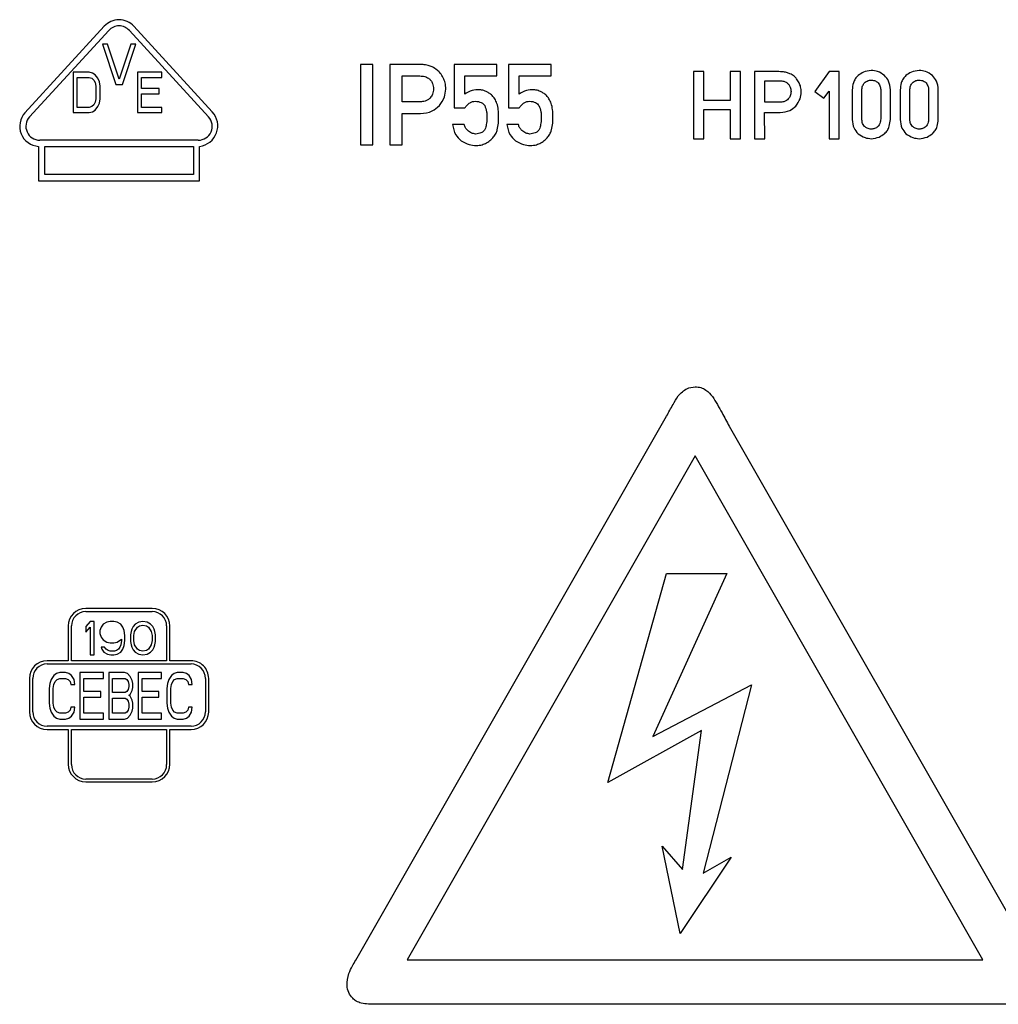
# Model space of a CAD drawing. Units: millimetres. Extents: x -1199 to 667, y -537 to 1636.
# Drawn here: x -787 to -750, y 676 to 712 of the extents above; entities that cross this region are included whole.
import ezdxf

# ---------------------------------------------------------------- set-up
doc = ezdxf.new("R2010")
doc.units = ezdxf.units.MM

msp = doc.modelspace()

# ---------------------------------------------------------------- linework, layer by layer
for p, q in [((-783.356, 711.986), (-786.308, 708.765)), ((-779.329, 708.799), (-782.25, 711.986)), ((-786.138, 708.609), (-783.186, 711.831)), ((-782.419, 711.831), (-779.467, 708.609)), ((-783.426, 711.319), (-782.926, 709.819)), ((-783.238, 711.319), (-783.426, 711.319)), ((-782.801, 710.01), (-783.238, 711.319)), ((-782.363, 711.319), (-782.801, 710.01)), ((-782.676, 709.819), (-782.176, 711.319)), ((-782.176, 711.319), (-782.363, 711.319)), ((-773.803, 710.565), (-773.803, 707.567)), ((-773.348, 710.565), (-773.803, 710.565)), ((-773.348, 707.567), (-773.348, 710.565)), ((-772.716, 710.565), (-772.716, 707.567)), ((-771.628, 710.565), (-772.716, 710.565)), ((-770.323, 710.565), (-770.323, 708.943)), ((-768.727, 710.565), (-770.323, 710.565)), ((-768.727, 710.134), (-768.727, 710.565)), ((-768.301, 710.565), (-768.301, 708.943)), ((-766.704, 710.565), (-768.301, 710.565)), ((-766.704, 710.134), (-766.704, 710.565)), ((-784.513, 710.269), (-784.513, 708.769)), ((-783.913, 710.269), (-784.513, 710.269)), ((-783.788, 710.237), (-783.913, 710.269)), ((-783.688, 710.173), (-783.788, 710.237)), ((-783.588, 710.045), (-783.688, 710.173)), ((-782.113, 710.269), (-782.113, 708.769)), ((-781.213, 710.269), (-782.113, 710.269)), ((-781.213, 710.077), (-781.213, 710.269)), ((-761.024, 710.295), (-761.403, 710.295)), ((-761.403, 710.295), (-761.403, 707.796)), ((-761.024, 709.225), (-761.024, 710.295)), ((-759.654, 710.295), (-760.033, 710.295)), ((-760.033, 710.295), (-760.033, 709.225)), ((-759.654, 707.796), (-759.654, 710.295)), ((-759.127, 710.295), (-759.127, 707.796)), ((-758.22, 710.295), (-759.127, 710.295)), ((-756.354, 710.295), (-756.889, 709.555)), ((-755.976, 710.295), (-756.354, 710.295)), ((-755.976, 707.796), (-755.976, 710.295)), ((-784.363, 710.077), (-783.913, 710.077)), ((-784.363, 708.96), (-784.363, 710.077)), ((-783.913, 710.077), (-783.813, 710.045)), ((-783.813, 710.045), (-783.738, 709.981)), ((-783.738, 709.981), (-783.688, 709.886)), ((-783.688, 709.886), (-783.663, 709.758)), ((-783.538, 709.918), (-783.588, 710.045)), ((-783.513, 709.758), (-783.538, 709.918)), ((-782.926, 709.819), (-782.676, 709.819)), ((-781.963, 709.662), (-781.963, 710.077)), ((-781.963, 710.077), (-781.213, 710.077)), ((-772.262, 710.134), (-771.603, 710.134)), ((-772.262, 709.167), (-772.262, 710.134)), ((-769.918, 710.134), (-768.727, 710.134)), ((-769.918, 709.458), (-769.918, 710.134)), ((-767.895, 710.134), (-766.704, 710.134)), ((-767.895, 709.458), (-767.895, 710.134)), ((-758.748, 709.957), (-758.2, 709.957)), ((-758.748, 709.151), (-758.748, 709.957)), ((-783.663, 709.758), (-783.663, 709.279)), ((-783.513, 709.279), (-783.513, 709.758)), ((-781.313, 709.662), (-781.963, 709.662)), ((-781.963, 709.471), (-781.313, 709.471)), ((-781.963, 708.96), (-781.963, 709.471)), ((-781.313, 709.471), (-781.313, 709.662)), ((-756.889, 709.555), (-756.544, 709.306)), ((-756.544, 709.306), (-756.354, 709.567)), ((-756.354, 709.567), (-756.354, 707.796)), ((-755.491, 709.617), (-755.491, 708.515)), ((-755.132, 708.535), (-755.132, 709.597)), ((-754.429, 709.597), (-754.429, 708.535)), ((-754.071, 708.515), (-754.071, 709.617)), ((-753.705, 709.617), (-753.705, 708.515)), ((-753.347, 708.535), (-753.347, 709.597)), ((-752.644, 709.597), (-752.644, 708.535)), ((-752.286, 708.515), (-752.286, 709.617)), ((-783.738, 709.056), (-783.813, 708.992)), ((-783.688, 709.152), (-783.738, 709.056)), ((-783.663, 709.279), (-783.688, 709.152)), ((-783.588, 708.992), (-783.538, 709.12)), ((-783.538, 709.12), (-783.513, 709.279)), ((-771.587, 709.167), (-772.262, 709.167)), ((-760.033, 709.225), (-761.024, 709.225)), ((-758.186, 709.151), (-758.748, 709.151)), ((-784.513, 708.769), (-783.913, 708.769)), ((-783.913, 708.96), (-784.363, 708.96)), ((-783.813, 708.992), (-783.913, 708.96)), ((-783.913, 708.769), (-783.788, 708.801)), ((-783.788, 708.801), (-783.688, 708.864)), ((-783.688, 708.864), (-783.588, 708.992)), ((-782.113, 708.769), (-781.213, 708.769)), ((-781.213, 708.96), (-781.963, 708.96)), ((-781.213, 708.769), (-781.213, 708.96)), ((-772.262, 707.567), (-772.262, 708.737)), ((-772.262, 708.737), (-771.57, 708.737)), ((-770.323, 708.943), (-769.918, 708.943)), ((-768.301, 708.943), (-767.895, 708.943)), ((-761.024, 708.887), (-760.033, 708.887)), ((-761.024, 707.796), (-761.024, 708.887)), ((-760.033, 708.887), (-760.033, 707.796)), ((-758.757, 708.772), (-758.172, 708.772)), ((-758.748, 707.796), (-758.757, 708.772)), ((-769.949, 708.32), (-770.379, 708.32)), ((-767.926, 708.32), (-768.356, 708.32)), ((-779.851, 707.738), (-785.755, 707.738)), ((-761.403, 707.796), (-761.024, 707.796)), ((-760.033, 707.796), (-759.654, 707.796)), ((-759.127, 707.796), (-758.748, 707.796)), ((-756.354, 707.796), (-755.976, 707.796)), ((-785.803, 707.509), (-785.803, 706.229)), ((-785.573, 707.508), (-780.033, 707.508)), ((-785.573, 706.459), (-785.573, 707.508)), ((-780.033, 707.508), (-780.033, 706.459)), ((-779.803, 706.229), (-779.803, 707.509)), ((-773.803, 707.567), (-773.348, 707.567)), ((-772.716, 707.567), (-772.262, 707.567)), ((-785.803, 706.229), (-779.803, 706.229)), ((-780.033, 706.459), (-785.573, 706.459)), ((-773.985, 677.191), (-762.405, 697.457)), ((-760.076, 697.083), (-748.734, 677.233)), ((-761.348, 695.978), (-772.073, 677.209)), ((-750.622, 677.209), (-761.348, 695.978)), ((-764.593, 683.814), (-762.414, 691.603)), ((-760.165, 691.603), (-762.925, 685.529)), ((-762.414, 691.603), (-760.165, 691.603)), ((-781.565, 690.299), (-784.04, 690.299)), ((-784.04, 690.178), (-781.565, 690.178)), ((-784.697, 689.642), (-784.697, 688.349)), ((-784.576, 688.349), (-784.576, 689.642)), ((-783.884, 689.812), (-784.04, 689.626)), ((-784.04, 689.626), (-784.04, 689.415)), ((-783.729, 689.812), (-783.884, 689.812)), ((-783.729, 688.567), (-783.729, 689.812)), ((-783.392, 689.706), (-783.469, 689.6)), ((-783.262, 689.785), (-783.392, 689.706)), ((-783.132, 689.812), (-783.262, 689.785)), ((-783.002, 689.812), (-783.132, 689.812)), ((-782.873, 689.785), (-783.002, 689.812)), ((-782.743, 689.706), (-782.873, 689.785)), ((-782.665, 689.6), (-782.743, 689.706)), ((-782.276, 689.626), (-782.328, 689.52)), ((-782.198, 689.706), (-782.276, 689.626)), ((-782.068, 689.785), (-782.198, 689.706)), ((-782.12, 689.6), (-782.042, 689.653)), ((-781.913, 689.812), (-782.068, 689.785)), ((-782.042, 689.653), (-781.913, 689.679)), ((-781.757, 689.785), (-781.913, 689.812)), ((-781.913, 689.679), (-781.783, 689.653)), ((-781.783, 689.653), (-781.705, 689.6)), ((-781.627, 689.706), (-781.757, 689.785)), ((-781.549, 689.626), (-781.627, 689.706)), ((-781.498, 689.52), (-781.549, 689.626)), ((-781.03, 689.642), (-781.03, 688.349)), ((-780.909, 688.349), (-780.909, 689.642)), ((-784.04, 689.415), (-783.884, 689.6)), ((-783.884, 689.6), (-783.884, 688.567)), ((-783.469, 689.6), (-783.521, 689.468)), ((-783.521, 689.468), (-783.521, 689.362)), ((-783.521, 689.362), (-783.469, 689.229)), ((-782.613, 689.468), (-782.665, 689.6)), ((-782.587, 689.282), (-782.613, 689.468)), ((-782.587, 689.097), (-782.587, 689.282)), ((-782.354, 689.441), (-782.38, 689.309)), ((-782.38, 689.309), (-782.38, 689.07)), ((-782.328, 689.52), (-782.354, 689.441)), ((-782.25, 689.282), (-782.224, 689.441)), ((-782.25, 689.097), (-782.25, 689.282)), ((-782.224, 689.441), (-782.12, 689.6)), ((-781.705, 689.6), (-781.601, 689.441)), ((-781.601, 689.441), (-781.575, 689.282)), ((-781.575, 689.282), (-781.575, 689.097)), ((-781.472, 689.441), (-781.498, 689.52)), ((-781.446, 689.309), (-781.472, 689.441)), ((-781.446, 689.07), (-781.446, 689.309)), ((-783.469, 689.229), (-783.392, 689.123)), ((-783.392, 689.123), (-783.262, 689.044)), ((-783.262, 689.044), (-783.132, 689.017)), ((-783.132, 689.017), (-783.002, 689.017)), ((-783.002, 689.017), (-782.873, 689.044)), ((-782.873, 689.044), (-782.717, 689.15)), ((-782.743, 688.938), (-782.769, 688.858)), ((-782.717, 689.097), (-782.743, 688.938)), ((-782.717, 689.15), (-782.717, 689.097)), ((-782.665, 688.779), (-782.613, 688.911)), ((-782.613, 688.911), (-782.587, 689.097)), ((-782.38, 689.07), (-782.354, 688.938)), ((-782.354, 688.938), (-782.328, 688.858)), ((-782.224, 688.938), (-782.25, 689.097)), ((-782.12, 688.779), (-782.224, 688.938)), ((-781.601, 688.938), (-781.705, 688.779)), ((-781.575, 689.097), (-781.601, 688.938)), ((-781.498, 688.858), (-781.472, 688.938)), ((-781.472, 688.938), (-781.446, 689.07)), ((-783.884, 688.567), (-783.729, 688.567)), ((-783.469, 688.858), (-783.443, 688.779)), ((-783.34, 688.858), (-783.469, 688.858)), ((-783.443, 688.779), (-783.366, 688.673)), ((-783.366, 688.673), (-783.236, 688.593)), ((-783.288, 688.779), (-783.34, 688.858)), ((-783.21, 688.726), (-783.288, 688.779)), ((-783.236, 688.593), (-783.106, 688.567)), ((-783.132, 688.699), (-783.21, 688.726)), ((-782.976, 688.699), (-783.132, 688.699)), ((-783.106, 688.567), (-783.002, 688.567)), ((-783.002, 688.567), (-782.873, 688.593)), ((-782.899, 688.726), (-782.976, 688.699)), ((-782.821, 688.779), (-782.899, 688.726)), ((-782.873, 688.593), (-782.743, 688.673)), ((-782.769, 688.858), (-782.821, 688.779)), ((-782.743, 688.673), (-782.665, 688.779)), ((-782.328, 688.858), (-782.276, 688.752)), ((-782.276, 688.752), (-782.198, 688.673)), ((-782.198, 688.673), (-782.068, 688.593)), ((-782.042, 688.726), (-782.12, 688.779)), ((-782.068, 688.593), (-781.913, 688.567)), ((-781.913, 688.699), (-782.042, 688.726)), ((-781.783, 688.726), (-781.913, 688.699)), ((-781.913, 688.567), (-781.757, 688.593)), ((-781.705, 688.779), (-781.783, 688.726)), ((-781.757, 688.593), (-781.627, 688.673)), ((-781.627, 688.673), (-781.549, 688.752)), ((-781.549, 688.752), (-781.498, 688.858)), ((-784.697, 688.349), (-785.483, 688.349)), ((-785.483, 688.228), (-780.122, 688.228)), ((-781.03, 688.349), (-784.576, 688.349)), ((-780.122, 688.349), (-780.909, 688.349)), ((-785.234, 687.795), (-785.332, 687.648)), ((-785.137, 687.868), (-785.234, 687.795)), ((-785.015, 687.905), (-785.137, 687.868)), ((-784.796, 687.905), (-785.015, 687.905)), ((-784.674, 687.868), (-784.796, 687.905)), ((-784.577, 687.795), (-784.674, 687.868)), ((-784.48, 687.648), (-784.577, 687.795)), ((-783.384, 687.905), (-784.261, 687.905)), ((-784.261, 687.905), (-784.261, 686.177)), ((-783.384, 687.684), (-783.384, 687.905)), ((-783.19, 687.905), (-783.19, 686.177)), ((-782.606, 687.905), (-783.19, 687.905)), ((-782.484, 687.868), (-782.606, 687.905)), ((-782.387, 687.758), (-782.484, 687.868)), ((-781.218, 687.905), (-782.095, 687.905)), ((-782.095, 687.905), (-782.095, 686.177)), ((-781.218, 687.684), (-781.218, 687.905)), ((-780.853, 687.795), (-780.951, 687.648)), ((-780.756, 687.868), (-780.853, 687.795)), ((-780.634, 687.905), (-780.756, 687.868)), ((-780.415, 687.905), (-780.634, 687.905)), ((-780.293, 687.868), (-780.415, 687.905)), ((-780.196, 687.795), (-780.293, 687.868)), ((-780.099, 687.648), (-780.196, 687.795)), ((-786.14, 687.692), (-786.14, 686.445)), ((-786.019, 686.445), (-786.019, 687.691)), ((-785.38, 687.501), (-785.405, 687.317)), ((-785.332, 687.648), (-785.38, 687.501)), ((-785.259, 687.317), (-785.234, 687.464)), ((-785.234, 687.464), (-785.186, 687.574)), ((-785.186, 687.574), (-785.113, 687.648)), ((-785.113, 687.648), (-785.015, 687.684)), ((-785.015, 687.684), (-784.796, 687.684)), ((-784.796, 687.684), (-784.699, 687.648)), ((-784.699, 687.648), (-784.626, 687.574)), ((-784.626, 687.574), (-784.601, 687.464)), ((-784.601, 687.464), (-784.455, 687.464)), ((-784.455, 687.464), (-784.48, 687.648)), ((-784.115, 687.207), (-784.115, 687.684)), ((-784.115, 687.684), (-783.384, 687.684)), ((-783.044, 687.684), (-782.581, 687.684)), ((-783.044, 687.17), (-783.044, 687.684)), ((-782.581, 687.684), (-782.508, 687.648)), ((-782.508, 687.648), (-782.46, 687.574)), ((-782.46, 687.574), (-782.435, 687.464)), ((-782.435, 687.464), (-782.435, 687.39)), ((-782.314, 687.611), (-782.387, 687.758)), ((-782.289, 687.501), (-782.314, 687.611)), ((-782.289, 687.354), (-782.289, 687.501)), ((-781.948, 687.684), (-781.218, 687.684)), ((-781.948, 687.207), (-781.948, 687.684)), ((-780.999, 687.501), (-781.024, 687.317)), ((-780.951, 687.648), (-780.999, 687.501)), ((-780.878, 687.317), (-780.853, 687.464)), ((-780.853, 687.464), (-780.805, 687.574)), ((-780.805, 687.574), (-780.732, 687.648)), ((-780.732, 687.648), (-780.634, 687.684)), ((-780.634, 687.684), (-780.415, 687.684)), ((-780.415, 687.684), (-780.318, 687.648)), ((-780.318, 687.648), (-780.245, 687.574)), ((-780.245, 687.574), (-780.22, 687.464)), ((-780.22, 687.464), (-780.074, 687.464)), ((-780.074, 687.464), (-780.099, 687.648)), ((-779.587, 687.69), (-779.587, 686.445)), ((-779.465, 686.433), (-779.465, 687.692)), ((-762.925, 685.529), (-759.246, 687.455)), ((-759.246, 687.455), (-761.041, 680.43)), ((-785.405, 687.317), (-785.405, 686.765)), ((-785.259, 686.765), (-785.259, 687.317)), ((-783.482, 687.207), (-784.115, 687.207)), ((-783.482, 686.986), (-783.482, 687.207)), ((-782.581, 687.17), (-783.044, 687.17)), ((-782.508, 687.207), (-782.581, 687.17)), ((-782.46, 687.28), (-782.508, 687.207)), ((-782.435, 687.39), (-782.46, 687.28)), ((-782.435, 687.059), (-782.387, 687.096)), ((-782.387, 687.023), (-782.435, 687.059)), ((-782.387, 687.096), (-782.314, 687.243)), ((-782.314, 687.243), (-782.289, 687.354)), ((-781.316, 687.207), (-781.948, 687.207)), ((-781.316, 686.986), (-781.316, 687.207)), ((-781.024, 687.317), (-781.024, 686.765)), ((-780.878, 686.765), (-780.878, 687.317)), ((-785.405, 686.765), (-785.38, 686.581)), ((-785.234, 686.618), (-785.259, 686.765)), ((-784.115, 686.986), (-783.482, 686.986)), ((-784.115, 686.398), (-784.115, 686.986)), ((-783.044, 686.398), (-783.044, 686.949)), ((-783.044, 686.949), (-782.581, 686.949)), ((-782.581, 686.949), (-782.508, 686.912)), ((-782.508, 686.912), (-782.46, 686.839)), ((-782.46, 686.839), (-782.435, 686.729)), ((-782.435, 686.729), (-782.435, 686.618)), ((-782.314, 686.876), (-782.387, 687.023)), ((-782.289, 686.765), (-782.314, 686.876)), ((-782.289, 686.581), (-782.289, 686.765)), ((-781.948, 686.986), (-781.316, 686.986)), ((-781.948, 686.398), (-781.948, 686.986)), ((-781.024, 686.765), (-780.999, 686.581)), ((-780.853, 686.618), (-780.878, 686.765)), ((-785.38, 686.581), (-785.332, 686.434)), ((-785.332, 686.434), (-785.234, 686.287)), ((-785.186, 686.508), (-785.234, 686.618)), ((-785.113, 686.434), (-785.186, 686.508)), ((-785.015, 686.398), (-785.113, 686.434)), ((-784.796, 686.398), (-785.015, 686.398)), ((-784.699, 686.434), (-784.796, 686.398)), ((-784.626, 686.508), (-784.699, 686.434)), ((-784.601, 686.618), (-784.626, 686.508)), ((-784.455, 686.618), (-784.601, 686.618)), ((-784.577, 686.287), (-784.48, 686.434)), ((-784.48, 686.434), (-784.455, 686.618)), ((-783.384, 686.398), (-784.115, 686.398)), ((-783.384, 686.177), (-783.384, 686.398)), ((-782.581, 686.398), (-783.044, 686.398)), ((-782.508, 686.434), (-782.581, 686.398)), ((-782.46, 686.508), (-782.508, 686.434)), ((-782.484, 686.214), (-782.387, 686.324)), ((-782.435, 686.618), (-782.46, 686.508)), ((-782.387, 686.324), (-782.314, 686.471)), ((-782.314, 686.471), (-782.289, 686.581)), ((-781.218, 686.398), (-781.948, 686.398)), ((-781.218, 686.177), (-781.218, 686.398)), ((-780.999, 686.581), (-780.951, 686.434)), ((-780.951, 686.434), (-780.853, 686.287)), ((-780.805, 686.508), (-780.853, 686.618)), ((-780.732, 686.434), (-780.805, 686.508)), ((-780.634, 686.398), (-780.732, 686.434)), ((-780.415, 686.398), (-780.634, 686.398)), ((-780.318, 686.434), (-780.415, 686.398)), ((-780.245, 686.508), (-780.318, 686.434)), ((-780.22, 686.618), (-780.245, 686.508)), ((-780.074, 686.618), (-780.22, 686.618)), ((-780.196, 686.287), (-780.099, 686.434)), ((-780.099, 686.434), (-780.074, 686.618)), ((-785.234, 686.287), (-785.137, 686.214)), ((-785.137, 686.214), (-785.015, 686.177)), ((-785.015, 686.177), (-784.796, 686.177)), ((-784.796, 686.177), (-784.674, 686.214)), ((-784.674, 686.214), (-784.577, 686.287)), ((-784.261, 686.177), (-783.384, 686.177)), ((-783.19, 686.177), (-782.606, 686.177)), ((-782.606, 686.177), (-782.484, 686.214)), ((-782.095, 686.177), (-781.218, 686.177)), ((-780.853, 686.287), (-780.756, 686.214)), ((-780.756, 686.214), (-780.634, 686.177)), ((-780.634, 686.177), (-780.415, 686.177)), ((-780.415, 686.177), (-780.293, 686.214)), ((-780.293, 686.214), (-780.196, 686.287)), ((-780.122, 685.91), (-785.483, 685.91)), ((-785.483, 685.788), (-784.697, 685.788)), ((-784.697, 685.788), (-784.697, 684.495)), ((-784.576, 685.788), (-781.03, 685.788)), ((-784.576, 684.476), (-784.576, 685.788)), ((-781.03, 685.788), (-781.03, 684.476)), ((-780.909, 684.495), (-780.909, 685.788)), ((-780.909, 685.788), (-780.122, 685.788)), ((-761.108, 685.753), (-764.593, 683.814)), ((-761.819, 680.573), (-761.108, 685.753)), ((-781.565, 683.941), (-784.04, 683.941)), ((-784.04, 683.838), (-781.565, 683.838)), ((-762.575, 681.437), (-761.819, 680.573)), ((-761.905, 678.189), (-762.575, 681.437)), ((-759.998, 681.033), (-761.905, 678.189)), ((-761.041, 680.43), (-759.998, 681.033)), ((-772.073, 677.209), (-750.622, 677.209)), ((-749.39, 675.557), (-773.172, 675.557))]:
    msp.add_line(p, q)
for centre, radius, start, end in [((-782.803, 711.479), 0.75, 42.5, 137.5), ((-782.803, 711.479), 0.52, 42.5, 137.5), ((-785.755, 708.258), 0.75, 137.5, 266.3302), ((-779.899, 708.277), 0.773, 277.1796, 42.5), ((-785.755, 708.258), 0.52, 137.5, 270), ((-779.851, 708.258), 0.52, 270, 42.5), ((-784.04, 689.642), 0.657, 90, 180), ((-784.04, 689.642), 0.535, 90, 180), ((-781.565, 689.642), 0.657, 360, 90), ((-781.565, 689.642), 0.535, 360, 90), ((-785.483, 687.692), 0.657, 90, 180), ((-785.483, 687.692), 0.535, 90, 180.1138), ((-780.122, 687.692), 0.657, 359.9945, 90), ((-780.122, 687.692), 0.535, 359.8063, 90), ((-785.483, 686.445), 0.657, 180, 269.9999), ((-785.483, 686.445), 0.535, 180, 270), ((-780.122, 686.445), 0.535, 270, 0), ((-780.122, 686.445), 0.657, 270.0001, 358.9112), ((-784.04, 684.495), 0.657, 180, 270), ((-784.04, 684.476), 0.535, 180, 270), ((-781.565, 684.495), 0.657, 270, 360), ((-781.565, 684.476), 0.535, 270, 360)]:
    msp.add_arc(centre, radius, start, end)
for points, knots in [([(-771.292, 710.527), (-771.355, 710.539), (-771.465, 710.561), (-771.578, 710.563), (-771.628, 710.565)], [0, 0, 0, 0, 0.559907, 1, 1, 1, 1]), ([(-770.955, 710.355), (-771.013, 710.397), (-771.117, 710.472), (-771.239, 710.511), (-771.292, 710.527)], [0, 0, 0, 0, 0.561625, 1, 1, 1, 1]), ([(-770.725, 710.064), (-770.76, 710.125), (-770.821, 710.235), (-770.914, 710.318), (-770.955, 710.355)], [0, 0, 0, 0, 0.561218, 1, 1, 1, 1]), ([(-757.941, 710.264), (-757.992, 710.274), (-758.085, 710.292), (-758.179, 710.294), (-758.22, 710.295)], [0, 0, 0, 0, 0.559907, 1, 1, 1, 1]), ([(-757.66, 710.12), (-757.708, 710.155), (-757.795, 710.218), (-757.896, 710.25), (-757.941, 710.264)], [0, 0, 0, 0, 0.561625, 1, 1, 1, 1]), ([(-754.781, 710.337), (-754.882, 710.325), (-755.063, 710.304), (-755.21, 710.196), (-755.274, 710.149)], [0, 0, 0, 0, 0.55947, 1, 1, 1, 1]), ([(-754.289, 710.149), (-754.372, 710.208), (-754.521, 710.312), (-754.701, 710.33), (-754.781, 710.337)], [0, 0, 0, 0, 0.560741, 1, 1, 1, 1]), ([(-752.996, 710.337), (-753.097, 710.325), (-753.278, 710.304), (-753.425, 710.196), (-753.489, 710.149)], [0, 0, 0, 0, 0.55947, 1, 1, 1, 1]), ([(-752.503, 710.149), (-752.587, 710.208), (-752.736, 710.312), (-752.916, 710.33), (-752.996, 710.337)], [0, 0, 0, 0, 0.560741, 1, 1, 1, 1]), ([(-771.603, 710.134), (-771.539, 710.131), (-771.425, 710.126), (-771.324, 710.073), (-771.28, 710.05)], [0, 0, 0, 0, 0.562549, 1, 1, 1, 1]), ([(-771.28, 710.05), (-771.248, 710.023), (-771.182, 709.967), (-771.107, 709.83), (-771.093, 709.718), (-771.085, 709.651)], [0, 0, 0, 0, 0.274419, 0.558922, 1, 1, 1, 1]), ([(-770.63, 709.639), (-770.634, 709.721), (-770.642, 709.869), (-770.7, 710.005), (-770.725, 710.064)], [0, 0, 0, 0, 0.56082, 1, 1, 1, 1]), ([(-758.2, 709.957), (-758.146, 709.954), (-758.051, 709.949), (-757.967, 709.906), (-757.931, 709.886)], [0, 0, 0, 0, 0.562549, 1, 1, 1, 1]), ([(-757.931, 709.886), (-757.904, 709.864), (-757.849, 709.817), (-757.786, 709.703), (-757.775, 709.61), (-757.768, 709.554)], [0, 0, 0, 0, 0.274419, 0.558922, 1, 1, 1, 1]), ([(-757.468, 709.878), (-757.497, 709.929), (-757.548, 710.02), (-757.626, 710.089), (-757.66, 710.12)], [0, 0, 0, 0, 0.561218, 1, 1, 1, 1]), ([(-757.389, 709.523), (-757.392, 709.592), (-757.399, 709.715), (-757.447, 709.828), (-757.468, 709.878)], [0, 0, 0, 0, 0.56082, 1, 1, 1, 1]), ([(-755.274, 710.149), (-755.312, 710.109), (-755.387, 710.029), (-755.469, 709.846), (-755.482, 709.704), (-755.491, 709.617)], [0, 0, 0, 0, 0.275171, 0.558279, 1, 1, 1, 1]), ([(-755.132, 709.597), (-755.128, 709.655), (-755.121, 709.758), (-755.062, 709.842), (-755.036, 709.878)], [0, 0, 0, 0, 0.564523, 1, 1, 1, 1]), ([(-755.036, 709.878), (-754.994, 709.91), (-754.917, 709.968), (-754.823, 709.976), (-754.781, 709.979)], [0, 0, 0, 0, 0.557449, 1, 1, 1, 1]), ([(-754.781, 709.979), (-754.727, 709.973), (-754.633, 709.963), (-754.559, 709.904), (-754.527, 709.878)], [0, 0, 0, 0, 0.562024, 1, 1, 1, 1]), ([(-754.527, 709.878), (-754.495, 709.83), (-754.437, 709.745), (-754.432, 709.642), (-754.429, 709.597)], [0, 0, 0, 0, 0.556006, 1, 1, 1, 1]), ([(-754.071, 709.617), (-754.082, 709.73), (-754.102, 709.931), (-754.232, 710.083), (-754.289, 710.149)], [0, 0, 0, 0, 0.563886, 1, 1, 1, 1]), ([(-753.489, 710.149), (-753.527, 710.109), (-753.602, 710.029), (-753.684, 709.846), (-753.697, 709.704), (-753.705, 709.617)], [0, 0, 0, 0, 0.275171, 0.558279, 1, 1, 1, 1]), ([(-753.347, 709.597), (-753.343, 709.655), (-753.336, 709.758), (-753.277, 709.842), (-753.251, 709.878)], [0, 0, 0, 0, 0.564523, 1, 1, 1, 1]), ([(-753.251, 709.878), (-753.209, 709.91), (-753.132, 709.968), (-753.038, 709.976), (-752.996, 709.979)], [0, 0, 0, 0, 0.557449, 1, 1, 1, 1]), ([(-752.996, 709.979), (-752.942, 709.973), (-752.848, 709.963), (-752.774, 709.904), (-752.742, 709.878)], [0, 0, 0, 0, 0.562024, 1, 1, 1, 1]), ([(-752.742, 709.878), (-752.71, 709.83), (-752.652, 709.745), (-752.647, 709.642), (-752.644, 709.597)], [0, 0, 0, 0, 0.556006, 1, 1, 1, 1]), ([(-752.286, 709.617), (-752.297, 709.73), (-752.317, 709.931), (-752.447, 710.083), (-752.503, 710.149)], [0, 0, 0, 0, 0.563886, 1, 1, 1, 1]), ([(-771.085, 709.651), (-771.093, 709.583), (-771.109, 709.462), (-771.179, 709.363), (-771.21, 709.319)], [0, 0, 0, 0, 0.558428, 1, 1, 1, 1]), ([(-770.871, 709.027), (-770.797, 709.132), (-770.666, 709.317), (-770.641, 709.541), (-770.63, 709.639)], [0, 0, 0, 0, 0.562381, 1, 1, 1, 1]), ([(-769.439, 709.622), (-769.536, 709.613), (-769.71, 709.596), (-769.854, 709.5), (-769.918, 709.458)], [0, 0, 0, 0, 0.560639, 1, 1, 1, 1]), ([(-769.128, 709.555), (-769.184, 709.577), (-769.284, 709.615), (-769.391, 709.62), (-769.439, 709.622)], [0, 0, 0, 0, 0.559649, 1, 1, 1, 1]), ([(-768.905, 709.401), (-768.942, 709.435), (-769.01, 709.497), (-769.092, 709.538), (-769.128, 709.555)], [0, 0, 0, 0, 0.558871, 1, 1, 1, 1]), ([(-767.416, 709.622), (-767.513, 709.613), (-767.687, 709.596), (-767.832, 709.5), (-767.895, 709.458)], [0, 0, 0, 0, 0.560639, 1, 1, 1, 1]), ([(-767.106, 709.555), (-767.162, 709.577), (-767.262, 709.615), (-767.369, 709.62), (-767.416, 709.622)], [0, 0, 0, 0, 0.559649, 1, 1, 1, 1]), ([(-766.882, 709.401), (-766.92, 709.435), (-766.987, 709.497), (-767.069, 709.538), (-767.106, 709.555)], [0, 0, 0, 0, 0.558871, 1, 1, 1, 1]), ([(-757.768, 709.554), (-757.775, 709.498), (-757.788, 709.397), (-757.846, 709.314), (-757.872, 709.277)], [0, 0, 0, 0, 0.558428, 1, 1, 1, 1]), ([(-757.589, 709.014), (-757.528, 709.1), (-757.419, 709.255), (-757.398, 709.441), (-757.389, 709.523)], [0, 0, 0, 0, 0.562381, 1, 1, 1, 1]), ([(-771.21, 709.319), (-771.237, 709.292), (-771.293, 709.238), (-771.424, 709.182), (-771.525, 709.173), (-771.587, 709.167)], [0, 0, 0, 0, 0.273533, 0.556499, 1, 1, 1, 1]), ([(-769.918, 708.943), (-769.893, 708.98), (-769.842, 709.055), (-769.74, 709.132), (-769.635, 709.182), (-769.565, 709.189), (-769.531, 709.192)], [0, 0, 0, 0, 0.277827, 0.564686, 0.786288, 1, 1, 1, 1]), ([(-769.531, 709.192), (-769.454, 709.183), (-769.348, 709.171), (-769.231, 709.098), (-769.199, 709.05), (-769.183, 709.027)], [0, 0, 0, 0, 0.569801, 0.789389, 1, 1, 1, 1]), ([(-768.725, 709.11), (-768.75, 709.169), (-768.796, 709.275), (-768.871, 709.362), (-768.905, 709.401)], [0, 0, 0, 0, 0.559548, 1, 1, 1, 1]), ([(-768.667, 708.581), (-768.665, 708.682), (-768.662, 708.861), (-768.706, 709.034), (-768.725, 709.11)], [0, 0, 0, 0, 0.562544, 1, 1, 1, 1]), ([(-767.895, 708.943), (-767.87, 708.98), (-767.82, 709.055), (-767.718, 709.132), (-767.612, 709.182), (-767.543, 709.189), (-767.508, 709.192)], [0, 0, 0, 0, 0.277827, 0.564686, 0.786288, 1, 1, 1, 1]), ([(-767.508, 709.192), (-767.432, 709.183), (-767.325, 709.171), (-767.209, 709.098), (-767.176, 709.05), (-767.16, 709.027)], [0, 0, 0, 0, 0.569801, 0.789389, 1, 1, 1, 1]), ([(-766.702, 709.11), (-766.728, 709.169), (-766.774, 709.275), (-766.849, 709.362), (-766.882, 709.401)], [0, 0, 0, 0, 0.559548, 1, 1, 1, 1]), ([(-766.644, 708.581), (-766.643, 708.682), (-766.64, 708.861), (-766.683, 709.034), (-766.702, 709.11)], [0, 0, 0, 0, 0.562543, 1, 1, 1, 1]), ([(-757.872, 709.277), (-757.895, 709.255), (-757.941, 709.21), (-758.05, 709.163), (-758.134, 709.155), (-758.186, 709.151)], [0, 0, 0, 0, 0.273533, 0.556499, 1, 1, 1, 1]), ([(-771.57, 708.737), (-771.421, 708.752), (-771.155, 708.777), (-770.957, 708.952), (-770.871, 709.027)], [0, 0, 0, 0, 0.564693, 1, 1, 1, 1]), ([(-769.183, 709.027), (-769.154, 708.953), (-769.102, 708.819), (-769.099, 708.677), (-769.097, 708.614)], [0, 0, 0, 0, 0.558167, 1, 1, 1, 1]), ([(-767.16, 709.027), (-767.131, 708.953), (-767.08, 708.819), (-767.076, 708.677), (-767.074, 708.614)], [0, 0, 0, 0, 0.558167, 1, 1, 1, 1]), ([(-758.172, 708.772), (-758.048, 708.784), (-757.827, 708.805), (-757.661, 708.951), (-757.589, 709.014)], [0, 0, 0, 0, 0.564693, 1, 1, 1, 1]), ([(-770.379, 708.32), (-770.354, 708.187), (-770.309, 707.953), (-770.137, 707.791), (-770.062, 707.72)], [0, 0, 0, 0, 0.566246, 1, 1, 1, 1]), ([(-769.519, 707.97), (-769.572, 707.978), (-769.683, 707.995), (-769.811, 708.089), (-769.907, 708.197), (-769.935, 708.28), (-769.949, 708.32)], [0, 0, 0, 0, 0.272311, 0.561798, 0.787243, 1, 1, 1, 1]), ([(-769.097, 708.614), (-769.1, 708.533), (-769.106, 708.389), (-769.138, 708.248), (-769.151, 708.186)], [0, 0, 0, 0, 0.559878, 1, 1, 1, 1]), ([(-768.712, 708.13), (-768.696, 708.214), (-768.666, 708.362), (-768.667, 708.514), (-768.667, 708.581)], [0, 0, 0, 0, 0.558599, 1, 1, 1, 1]), ([(-768.356, 708.32), (-768.331, 708.187), (-768.286, 707.953), (-768.114, 707.791), (-768.04, 707.72)], [0, 0, 0, 0, 0.566246, 1, 1, 1, 1]), ([(-767.496, 707.97), (-767.55, 707.978), (-767.66, 707.995), (-767.789, 708.089), (-767.885, 708.197), (-767.913, 708.28), (-767.926, 708.32)], [0, 0, 0, 0, 0.272311, 0.561798, 0.787243, 1, 1, 1, 1]), ([(-767.074, 708.614), (-767.078, 708.533), (-767.083, 708.389), (-767.115, 708.248), (-767.129, 708.186)], [0, 0, 0, 0, 0.559878, 1, 1, 1, 1]), ([(-766.69, 708.13), (-766.673, 708.214), (-766.643, 708.362), (-766.644, 708.514), (-766.644, 708.581)], [0, 0, 0, 0, 0.558599, 1, 1, 1, 1]), ([(-755.491, 708.515), (-755.48, 708.402), (-755.461, 708.201), (-755.331, 708.049), (-755.275, 707.983)], [0, 0, 0, 0, 0.564437, 1, 1, 1, 1]), ([(-755.037, 708.252), (-755.054, 708.274), (-755.089, 708.319), (-755.124, 708.416), (-755.129, 708.49), (-755.132, 708.535)], [0, 0, 0, 0, 0.274973, 0.557044, 1, 1, 1, 1]), ([(-754.429, 708.535), (-754.433, 708.477), (-754.44, 708.373), (-754.501, 708.289), (-754.527, 708.252)], [0, 0, 0, 0, 0.564848, 1, 1, 1, 1]), ([(-754.288, 707.983), (-754.251, 708.022), (-754.175, 708.102), (-754.093, 708.285), (-754.079, 708.428), (-754.071, 708.515)], [0, 0, 0, 0, 0.275147, 0.558286, 1, 1, 1, 1]), ([(-753.705, 708.515), (-753.695, 708.402), (-753.676, 708.201), (-753.546, 708.049), (-753.49, 707.983)], [0, 0, 0, 0, 0.564437, 1, 1, 1, 1]), ([(-753.252, 708.252), (-753.269, 708.274), (-753.304, 708.319), (-753.339, 708.416), (-753.344, 708.49), (-753.347, 708.535)], [0, 0, 0, 0, 0.274973, 0.557044, 1, 1, 1, 1]), ([(-752.644, 708.535), (-752.648, 708.477), (-752.655, 708.373), (-752.715, 708.289), (-752.742, 708.252)], [0, 0, 0, 0, 0.564848, 1, 1, 1, 1]), ([(-752.503, 707.983), (-752.466, 708.022), (-752.39, 708.102), (-752.308, 708.285), (-752.294, 708.428), (-752.286, 708.515)], [0, 0, 0, 0, 0.275147, 0.558286, 1, 1, 1, 1]), ([(-769.151, 708.186), (-769.169, 708.15), (-769.206, 708.074), (-769.341, 707.994), (-769.451, 707.979), (-769.519, 707.97)], [0, 0, 0, 0, 0.262844, 0.549118, 1, 1, 1, 1]), ([(-768.852, 707.861), (-768.819, 707.908), (-768.76, 707.991), (-768.727, 708.088), (-768.712, 708.13)], [0, 0, 0, 0, 0.560302, 1, 1, 1, 1]), ([(-767.129, 708.186), (-767.146, 708.15), (-767.183, 708.074), (-767.319, 707.994), (-767.429, 707.979), (-767.496, 707.97)], [0, 0, 0, 0, 0.262844, 0.549118, 1, 1, 1, 1]), ([(-766.83, 707.861), (-766.797, 707.908), (-766.738, 707.991), (-766.704, 708.088), (-766.69, 708.13)], [0, 0, 0, 0, 0.560302, 1, 1, 1, 1]), ([(-755.275, 707.983), (-755.191, 707.925), (-755.041, 707.821), (-754.86, 707.804), (-754.781, 707.796)], [0, 0, 0, 0, 0.560437, 1, 1, 1, 1]), ([(-754.781, 708.153), (-754.834, 708.158), (-754.93, 708.167), (-755.004, 708.226), (-755.037, 708.252)], [0, 0, 0, 0, 0.563159, 1, 1, 1, 1]), ([(-754.527, 708.252), (-754.569, 708.221), (-754.645, 708.164), (-754.739, 708.156), (-754.781, 708.153)], [0, 0, 0, 0, 0.557757, 1, 1, 1, 1]), ([(-754.781, 707.796), (-754.68, 707.808), (-754.499, 707.83), (-754.353, 707.936), (-754.288, 707.983)], [0, 0, 0, 0, 0.559581, 1, 1, 1, 1]), ([(-753.49, 707.983), (-753.406, 707.925), (-753.256, 707.821), (-753.075, 707.804), (-752.996, 707.796)], [0, 0, 0, 0, 0.560437, 1, 1, 1, 1]), ([(-752.996, 708.153), (-753.049, 708.158), (-753.145, 708.167), (-753.219, 708.226), (-753.252, 708.252)], [0, 0, 0, 0, 0.563159, 1, 1, 1, 1]), ([(-752.742, 708.252), (-752.784, 708.221), (-752.86, 708.164), (-752.954, 708.156), (-752.996, 708.153)], [0, 0, 0, 0, 0.557757, 1, 1, 1, 1]), ([(-752.996, 707.796), (-752.895, 707.808), (-752.714, 707.83), (-752.568, 707.936), (-752.503, 707.983)], [0, 0, 0, 0, 0.559581, 1, 1, 1, 1]), ([(-770.062, 707.72), (-769.964, 707.665), (-769.789, 707.566), (-769.59, 707.549), (-769.502, 707.542)], [0, 0, 0, 0, 0.561125, 1, 1, 1, 1]), ([(-769.502, 707.542), (-769.425, 707.546), (-769.288, 707.555), (-769.165, 707.615), (-769.111, 707.642)], [0, 0, 0, 0, 0.56134, 1, 1, 1, 1]), ([(-769.111, 707.642), (-769.057, 707.677), (-768.961, 707.738), (-768.886, 707.824), (-768.852, 707.861)], [0, 0, 0, 0, 0.560936, 1, 1, 1, 1]), ([(-768.04, 707.72), (-767.942, 707.665), (-767.767, 707.566), (-767.567, 707.549), (-767.48, 707.542)], [0, 0, 0, 0, 0.561125, 1, 1, 1, 1]), ([(-767.48, 707.542), (-767.403, 707.546), (-767.265, 707.555), (-767.142, 707.615), (-767.088, 707.642)], [0, 0, 0, 0, 0.56134, 1, 1, 1, 1]), ([(-767.088, 707.642), (-767.034, 707.677), (-766.939, 707.738), (-766.863, 707.824), (-766.83, 707.861)], [0, 0, 0, 0, 0.560936, 1, 1, 1, 1]), ([(-761.971, 698.213), (-761.872, 698.32), (-761.699, 698.506), (-761.449, 698.54), (-761.341, 698.554)], [0, 0, 0, 0, 0.570096, 1, 1, 1, 1]), ([(-761.341, 698.554), (-761.271, 698.548), (-761.131, 698.535), (-760.896, 698.421), (-760.772, 698.28), (-760.695, 698.193)], [0, 0, 0, 0, 0.273481, 0.547385, 1, 1, 1, 1]), ([(-762.405, 697.457), (-762.327, 697.604), (-762.192, 697.861), (-762.038, 698.107), (-761.971, 698.213)], [0, 0, 0, 0, 0.570055, 1, 1, 1, 1]), ([(-760.695, 698.193), (-760.575, 697.99), (-760.359, 697.625), (-760.163, 697.249), (-760.076, 697.083)], [0, 0, 0, 0, 0.556402, 1, 1, 1, 1]), ([(-774.243, 676.699), (-774.2, 676.794), (-774.123, 676.962), (-774.027, 677.121), (-773.985, 677.191)], [0, 0, 0, 0, 0.561391, 1, 1, 1, 1]), ([(-774.098, 675.771), (-774.153, 675.84), (-774.264, 675.98), (-774.339, 676.313), (-774.28, 676.55), (-774.243, 676.699)], [0, 0, 0, 0, 0.267232, 0.538821, 1, 1, 1, 1]), ([(-773.779, 675.587), (-773.845, 675.61), (-773.963, 675.652), (-774.057, 675.734), (-774.098, 675.771)], [0, 0, 0, 0, 0.558532, 1, 1, 1, 1]), ([(-773.172, 675.557), (-773.287, 675.553), (-773.49, 675.545), (-773.691, 675.574), (-773.779, 675.587)], [0, 0, 0, 0, 0.564683, 1, 1, 1, 1])]:
    msp.add_open_spline(points, degree=3, knots=knots)

doc.saveas('drawing.dxf')
